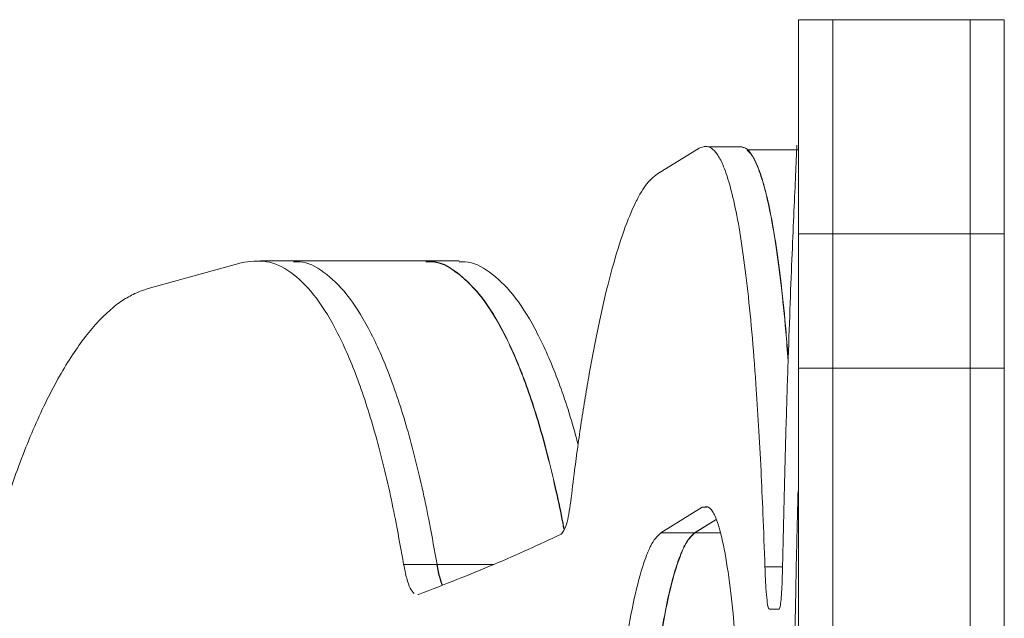
# Model space of a CAD drawing. Units: millimetres. Extents: x -16 to 271, y 0 to 437.
# Drawn here: x 90 to 94, y 174 to 177 of the extents above; entities that cross this region are included whole.
import ezdxf

# ---------------------------------------------------------------- set-up
doc = ezdxf.new("R2010")
doc.units = ezdxf.units.MM
doc.header["$LTSCALE"] = 20
doc.layers.add('CONTOUR', color=7, linetype='Continuous')

msp = doc.modelspace()

# ---------------------------------------------------------------- linework, layer by layer
at = {"layer": 'CONTOUR', "linetype": 'Continuous', "lineweight": 15}
for p, q in [((93.357, 176.6694), (93.232, 176.6694)), ((93.232, 175.8879), (93.232, 176.6694)), ((93.857, 176.6694), (93.357, 176.6694)), ((93.357, 175.8879), (93.357, 176.6694)), ((93.9821, 176.6694), (93.857, 176.6694)), ((93.857, 175.8879), (93.857, 176.6694)), ((93.9821, 175.8879), (93.9821, 176.6694)), ((92.7171, 176.1068), (92.8693, 176.2005)), ((93.0266, 176.2061), (92.9023, 176.2061)), ((93.232, 176.1948), (93.0452, 176.1948)), ((93.357, 175.8879), (93.232, 175.8879)), ((93.232, 175.3986), (93.232, 175.8879)), ((93.857, 175.8879), (93.357, 175.8879)), ((93.357, 175.3986), (93.357, 175.8879)), ((93.9821, 175.8879), (93.857, 175.8879)), ((93.857, 175.3986), (93.857, 175.8879)), ((93.9821, 175.3986), (93.9821, 175.8879)), ((90.8608, 175.6895), (91.2001, 175.7832)), ((91.3913, 175.7898), (91.2706, 175.7898)), ((91.8727, 175.7898), (91.3901, 175.7898)), ((91.9944, 175.7898), (91.8738, 175.7898)), ((93.232, 172.2492), (93.232, 175.3986)), ((93.232, 175.3986), (93.357, 175.3986)), ((93.357, 172.2492), (93.357, 175.3986)), ((93.357, 175.3986), (93.857, 175.3986)), ((93.857, 172.2492), (93.857, 175.3986)), ((93.9821, 175.3986), (93.857, 175.3986)), ((93.9821, 172.2492), (93.9821, 175.3986)), ((92.8802, 174.8916), (92.7301, 174.7979)), ((92.8802, 174.8916), (92.8975, 174.8916)), ((92.9315, 174.8466), (92.8531, 174.7979)), ((92.9317, 174.8462), (92.854, 174.7979)), ((92.7301, 174.7979), (92.854, 174.7979)), ((92.8531, 174.7979), (92.9459, 174.7979)), ((91.7922, 174.6828), (91.914, 174.6828)), ((91.9128, 174.6828), (92.1214, 174.6828)), ((93.1093, 174.6736), (93.1735, 174.6736)), ((91.8437, 174.5735), (91.8463, 174.5729)), ((93.125, 174.5201), (93.1618, 174.5201))]:
    msp.add_line(p, q, dxfattribs=at)
for points, knots in [([(92.8693, 176.2005), (92.8774, 176.2038), (92.8928, 176.21), (92.9148, 176.203), (92.9356, 176.1808), (92.9579, 176.1392), (92.9811, 176.0719), (93.0045, 175.9729), (93.0258, 175.8491), (93.0449, 175.7023), (93.0619, 175.5333), (93.0756, 175.3603), (93.0865, 175.1891), (93.095, 175.0314), (93.1026, 174.8588), (93.1069, 174.7391), (93.1093, 174.6736)], [0, 0, 0, 0, 0.0658255, 0.1267932, 0.187352, 0.2497453, 0.333188, 0.416342, 0.4997401, 0.5830854, 0.6661643, 0.7497853, 0.81192, 0.8748858, 0.9315974, 1, 1, 1, 1]), ([(93.0265, 176.2044), (93.0307, 176.2036), (93.0421, 176.2013), (93.0599, 176.1803), (93.0823, 176.1394), (93.1056, 176.0719), (93.129, 175.9729), (93.1503, 175.8492), (93.1695, 175.7017), (93.1841, 175.5621), (93.1915, 175.4648), (93.194, 175.4313)], [0, 0, 0, 0, 0.057425, 0.155352, 0.256241, 0.391155, 0.525584, 0.660386, 0.795077, 0.92931, 1, 1, 1, 1]), ([(93.0451, 176.1931), (93.0497, 176.1889), (93.0613, 176.178), (93.0813, 176.1392), (93.1046, 176.0729), (93.1281, 175.974), (93.1494, 175.8507), (93.1686, 175.7034), (93.1835, 175.5616), (93.1911, 175.4617), (93.1939, 175.4256)], [0, 0, 0, 0, 0.070327, 0.180499, 0.327883, 0.47483, 0.622187, 0.769713, 0.916741, 1, 1, 1, 1]), ([(93.1738, 174.684), (93.1759, 174.7762), (93.1799, 174.9578), (93.1869, 175.2085), (93.1941, 175.4365), (93.2014, 175.6404), (93.2085, 175.8206), (93.2153, 175.9764), (93.2214, 176.1101), (93.2245, 176.1772), (93.2261, 176.2114)], [0, 0, 0, 0, 0.129128, 0.254301, 0.376846, 0.498173, 0.619739, 0.74299, 0.869313, 1, 1, 1, 1]), ([(92.4012, 174.9118), (92.4059, 174.9499), (92.4143, 175.0177), (92.4271, 175.1148), (92.44, 175.2033), (92.4539, 175.292), (92.4758, 175.4212), (92.5067, 175.5792), (92.5474, 175.7489), (92.5896, 175.8887), (92.6252, 175.9787), (92.6534, 176.0333), (92.6738, 176.066), (92.695, 176.0896), (92.7093, 176.1007), (92.7171, 176.1068)], [0, 0, 0, 0, 0.05713, 0.101852, 0.149688, 0.199956, 0.250269, 0.375157, 0.500454, 0.625154, 0.749853, 0.812267, 0.871556, 0.929592, 1, 1, 1, 1]), ([(91.2001, 175.7832), (91.2311, 175.7874), (91.2924, 175.7958), (91.3809, 175.7547), (91.465, 175.6732), (91.5441, 175.5489), (91.6174, 175.3857), (91.6727, 175.2186), (91.7132, 175.068), (91.7407, 174.9525), (91.767, 174.8234), (91.7831, 174.7332), (91.7922, 174.6828)], [0, 0, 0, 0, 0.127139, 0.25149, 0.375021, 0.499741, 0.624677, 0.749754, 0.812024, 0.874876, 0.930115, 1, 1, 1, 1]), ([(91.3911, 175.7859), (91.3985, 175.7865), (91.4362, 175.7894), (91.5017, 175.7531), (91.5861, 175.6736), (91.6653, 175.5488), (91.7388, 175.3858), (91.7943, 175.2186), (91.8348, 175.0681), (91.8624, 174.9525), (91.8887, 174.8234), (91.9049, 174.7332), (91.914, 174.6828)], [0, 0, 0, 0, 0.03373, 0.171463, 0.308276, 0.446381, 0.584697, 0.723136, 0.792043, 0.861585, 0.922695, 1, 1, 1, 1]), ([(91.8725, 175.7859), (91.88, 175.7865), (91.918, 175.7894), (91.9839, 175.7532), (92.0689, 175.6741), (92.1488, 175.5496), (92.223, 175.3869), (92.279, 175.2197), (92.32, 175.0691), (92.3477, 174.953), (92.3662, 174.8655), (92.3749, 174.8185), (92.3762, 174.8113)], [0, 0, 0, 0, 0.036073, 0.183621, 0.330128, 0.47792, 0.626111, 0.774297, 0.848097, 0.922561, 0.988043, 1, 1, 1, 1]), ([(91.8949, 175.7867), (91.8952, 175.7867), (91.926, 175.788), (91.9849, 175.7522), (92.0699, 175.6745), (92.1497, 175.5498), (92.2239, 175.3872), (92.28, 175.22), (92.3211, 175.0694), (92.3488, 174.9532), (92.3672, 174.8661), (92.3758, 174.8196), (92.377, 174.8128)], [0, 0, 0, 0, 0.001654, 0.154539, 0.306341, 0.459469, 0.613095, 0.76671, 0.843243, 0.920469, 0.988404, 1, 1, 1, 1]), ([(91.9942, 175.7859), (92.0017, 175.7865), (92.0398, 175.7894), (92.1058, 175.7533), (92.191, 175.6742), (92.271, 175.55), (92.3452, 175.3866), (92.3967, 175.237), (92.4226, 175.1407), (92.4281, 175.1203)], [0, 0, 0, 0, 0.044297, 0.225581, 0.405563, 0.58709, 0.769169, 0.951191, 1, 1, 1, 1]), ([(90.1814, 174.2383), (90.2009, 174.3396), (90.2393, 174.5398), (90.3096, 174.8089), (90.3879, 175.0479), (90.474, 175.2538), (90.5661, 175.4253), (90.6465, 175.5355), (90.712, 175.6028), (90.7596, 175.6422), (90.8094, 175.6706), (90.8424, 175.6827), (90.8608, 175.6895)], [0, 0, 0, 0, 0.127634, 0.252281, 0.37582, 0.500178, 0.625267, 0.750082, 0.812305, 0.875064, 0.930308, 1, 1, 1, 1]), ([(93.2301, 174.9504), (93.2297, 174.9343), (93.229, 174.9043), (93.2275, 174.8491), (93.2259, 174.7833), (93.2236, 174.6809), (93.2205, 174.5264), (93.217, 174.3078), (93.214, 174.0635), (93.212, 173.8021), (93.2112, 173.5302), (93.2117, 173.3498), (93.212, 173.2587)], [0, 0, 0, 0, 0.068491, 0.127553, 0.187666, 0.250051, 0.374779, 0.499797, 0.624691, 0.749884, 0.873669, 1, 1, 1, 1]), ([(92.3659, 174.7925), (92.373, 174.8008), (92.3872, 174.8176), (92.3966, 174.8804), (92.4012, 174.9118)], [0, 0, 0, 0, 0.499786, 1, 1, 1, 1]), ([(93.0323, 173.7216), (93.0312, 173.7687), (93.0293, 173.8561), (93.0255, 173.9816), (93.0208, 174.0977), (93.0132, 174.2495), (93.0012, 174.4253), (92.9831, 174.6041), (92.9615, 174.7453), (92.9395, 174.8328), (92.919, 174.8779), (92.904, 174.8945), (92.895, 174.8928), (92.892, 174.8922)], [0, 0, 0, 0, 0.072705, 0.134797, 0.198168, 0.263939, 0.395489, 0.526904, 0.65842, 0.78982, 0.877548, 0.959522, 1, 1, 1, 1]), ([(92.7301, 174.7979), (92.7235, 174.7919), (92.7113, 174.7807), (92.6931, 174.7527), (92.6757, 174.712), (92.6524, 174.6423), (92.6242, 174.5258), (92.594, 174.3455), (92.5684, 174.1316), (92.549, 173.8913), (92.5358, 173.6315), (92.5331, 173.4512), (92.5318, 173.36)], [0, 0, 0, 0, 0.0685122, 0.1275673, 0.1876821, 0.2500595, 0.3747652, 0.4997603, 0.6246029, 0.749832, 0.8735705, 1, 1, 1, 1]), ([(92.8531, 174.7979), (92.8465, 174.7919), (92.8343, 174.7808), (92.8161, 174.7529), (92.7987, 174.7125), (92.7754, 174.6433), (92.7472, 174.5272), (92.7169, 174.3474), (92.6911, 174.1336), (92.6715, 173.893), (92.6582, 173.6325), (92.6556, 173.4515), (92.6543, 173.36)], [0, 0, 0, 0, 0.068336, 0.127182, 0.187133, 0.249358, 0.373896, 0.498757, 0.623766, 0.749125, 0.873226, 1, 1, 1, 1]), ([(92.854, 174.7979), (92.8474, 174.7919), (92.8351, 174.7807), (92.8169, 174.7527), (92.7995, 174.712), (92.7761, 174.6424), (92.7479, 174.5258), (92.7176, 174.3456), (92.6919, 174.1316), (92.6725, 173.8913), (92.6592, 173.6315), (92.6566, 173.4512), (92.6553, 173.36)], [0, 0, 0, 0, 0.068588, 0.127706, 0.187877, 0.250306, 0.375082, 0.500099, 0.624914, 0.75007, 0.873701, 1, 1, 1, 1]), ([(91.7922, 174.6828), (91.7957, 174.6651), (91.8026, 174.6301), (91.8159, 174.5933), (91.8256, 174.582), (91.8304, 174.5764)], [0, 0, 0, 0, 0.343375, 0.678651, 1, 1, 1, 1]), ([(91.9128, 174.6828), (91.9163, 174.6646), (91.9221, 174.6342), (91.9298, 174.6151), (91.9329, 174.6075)], [0, 0, 0, 0, 0.6000395, 1, 1, 1, 1]), ([(91.914, 174.6828), (91.9174, 174.6646), (91.9232, 174.6344), (91.9309, 174.6155), (91.9339, 174.6079)], [0, 0, 0, 0, 0.6029927, 1, 1, 1, 1]), ([(93.1618, 174.5201), (93.1632, 174.5232), (93.1658, 174.5289), (93.1692, 174.5628), (93.1721, 174.6142), (93.1732, 174.6607), (93.1738, 174.684)], [0, 0, 0, 0, 0.262914, 0.499064, 0.74957, 1, 1, 1, 1]), ([(93.1093, 174.6736), (93.1102, 174.651), (93.112, 174.6079), (93.1158, 174.5586), (93.1203, 174.5261), (93.1234, 174.5221), (93.125, 174.5201)], [0, 0, 0, 0, 0.2613314, 0.4997023, 0.7500244, 1, 1, 1, 1])]:
    msp.add_open_spline(points, degree=3, knots=knots, dxfattribs=at)
msp.add_open_spline([(91.8463, 174.5729), (91.9404, 174.6095), (92.1286, 174.6827), (92.2868, 174.7559), (92.3659, 174.7925)], degree=3, dxfattribs=at)

doc.saveas('drawing.dxf')
